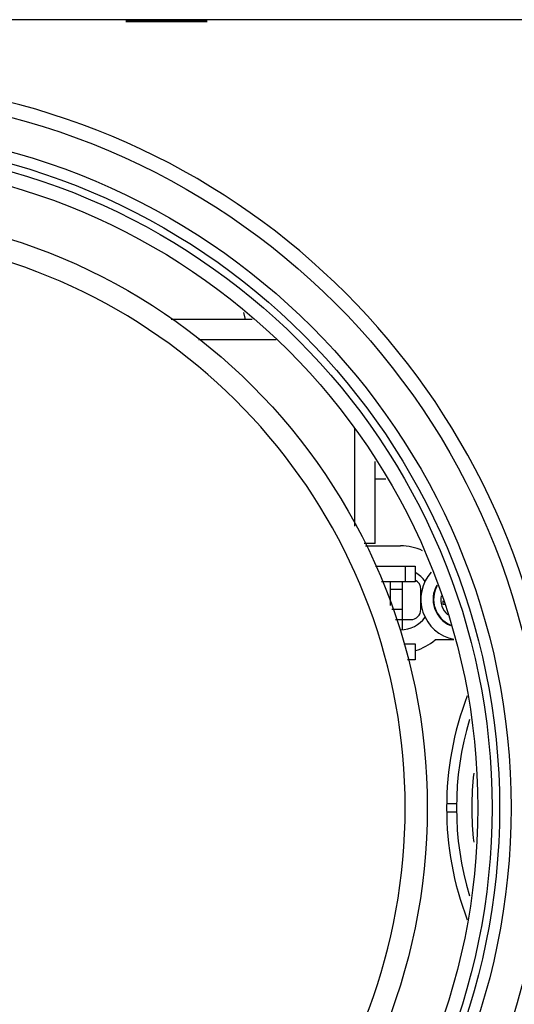
# Model space of a CAD drawing. Units: inches. Extents: x 865 to 1328, y -897 to -556.
# Drawn here: x 1069 to 1094, y -865 to -817 of the extents above; entities that cross this region are included whole.
import ezdxf

# ---------------------------------------------------------------- set-up
doc = ezdxf.new("R2010")
doc.units = ezdxf.units.IN

# ---------------------------------------------------------------- blocks, each defined once
blk = doc.blocks.new('_O__', base_point=(1685.4553, -903.3069))
at = {"color": 7, "linetype": 'Continuous'}
for p, q in [((2245.3593, -1633.3634), (2119.8584, -1633.3634)), ((2160.6057, -1662.8634), (2160.4676, -1662.1652)), ((2161.2851, -1662.8634), (2153.3179, -1662.8634)), ((2163.6268, -1664.8634), (2155.9896, -1664.8634)), ((2171.3584, -1683.1595), (2171.3584, -1673.5561)), ((2173.3584, -1684.8634), (2173.3584, -1676.8198)), ((2174.4269, -1678.5634), (2173.3584, -1678.5634)), ((2173.3584, -1684.8634), (2172.2888, -1684.8634)), ((2172.4253, -1685.1134), (2175.8584, -1685.1134)), ((2173.4053, -1687.0934), (2177.3084, -1687.0934)), ((2176.3084, -1687.0934), (2176.3084, -1688.6634)), ((2177.3084, -1687.0934), (2177.3084, -1688.6634)), ((2177.3084, -1688.6634), (2173.9909, -1688.6634)), ((2174.8584, -1690.9893), (2174.8584, -1688.6634)), ((2176.0584, -1693.337), (2176.0584, -1688.6634)), ((2174.8584, -1689.3634), (2176.0584, -1689.3634)), ((2177.8584, -1691.3634), (2177.8584, -1689.3634)), ((2180.0584, -1690.8634), (2180.0584, -1690.5165)), ((2176.0584, -1691.3634), (2174.9979, -1691.3634)), ((2180.2021, -1690.8634), (2180.0584, -1690.8634)), ((2175.3709, -1692.3634), (2176.8584, -1692.3634)), ((2181.1027, -1694.3634), (2179.2588, -1694.3634)), ((2176.1958, -1694.7384), (2177.3084, -1694.7384)), ((2177.3084, -1694.7384), (2177.3084, -1696.3084)), ((2177.3084, -1696.3084), (2176.5373, -1696.3084)), ((2181.3611, -1710.4634), (2180.4035, -1710.4634)), ((2180.4035, -1711.2634), (2181.3611, -1711.2634))]:
    blk.add_line(p, q, dxfattribs=at)
at = {"color": 2, "linetype": 'Continuous'}
for p, q in [((2148.8584, -1633.4332), (2156.8584, -1633.4332)), ((2148.8584, -1633.5554), (2148.8584, -1633.538)), ((2148.8584, -1633.538), (2156.8584, -1633.538)), ((2156.8584, -1633.5554), (2148.8584, -1633.5554)), ((2156.8584, -1633.538), (2156.8584, -1633.5554))]:
    blk.add_line(p, q, dxfattribs=at)
at = {"color": 7, "linetype": 'Continuous'}
for radius in [70.1403, 66.8741, 65.739, 65, 63.6, 58.6269]:
    blk.add_circle((2119.8584, -1710.8634), radius, dxfattribs=at)
for centre, radius, start, end in [((2119.8584, -1710.8634), 71.5693, -80.126932, 80.126932), ((2119.8584, -1710.8634), 56.4608, -161.23715, 161.23715), ((2175.8584, -1690.3634), 5.25, 65.534682, 90), ((2175.8584, -1690.3634), 3, 35.966676, 61.027074), ((2181.8584, -1690.3634), 4, 138.022984, -101.215507), ((2176.8584, -1689.3634), 1, 0, 62.892511), ((2181.8584, -1690.3634), 2.8, 150.467337, -113.17883), ((2181.8584, -1690.3634), 2.75, 151.32863, -113.934026), ((2181.8584, -1690.3634), 2.0417, 170.081987, -131.55008), ((2176.8584, -1691.3634), 1, -90, 0), ((2175.8584, -1690.3634), 3, -90, -35.966676), ((2175.8584, -1690.3634), 5.25, -73.894834, -49.632406), ((2211.3884, -1710.8634), 31, 159.194504, -159.194504), ((2211.3584, -1710.8634), 30, 163.188539, -163.188539), ((2211.3584, -1710.8634), 28.5, 173.144881, -173.144881)]:
    blk.add_arc(centre, radius, start, end, dxfattribs=at)

msp = doc.modelspace()

# ---------------------------------------------------------------- block references
at = {"xscale": 0.5, "yscale": 0.5, "zscale": 0.5}
msp.add_blockref('_O__', (842.728, -451.653), dxfattribs=at)

doc.saveas('drawing.dxf')
